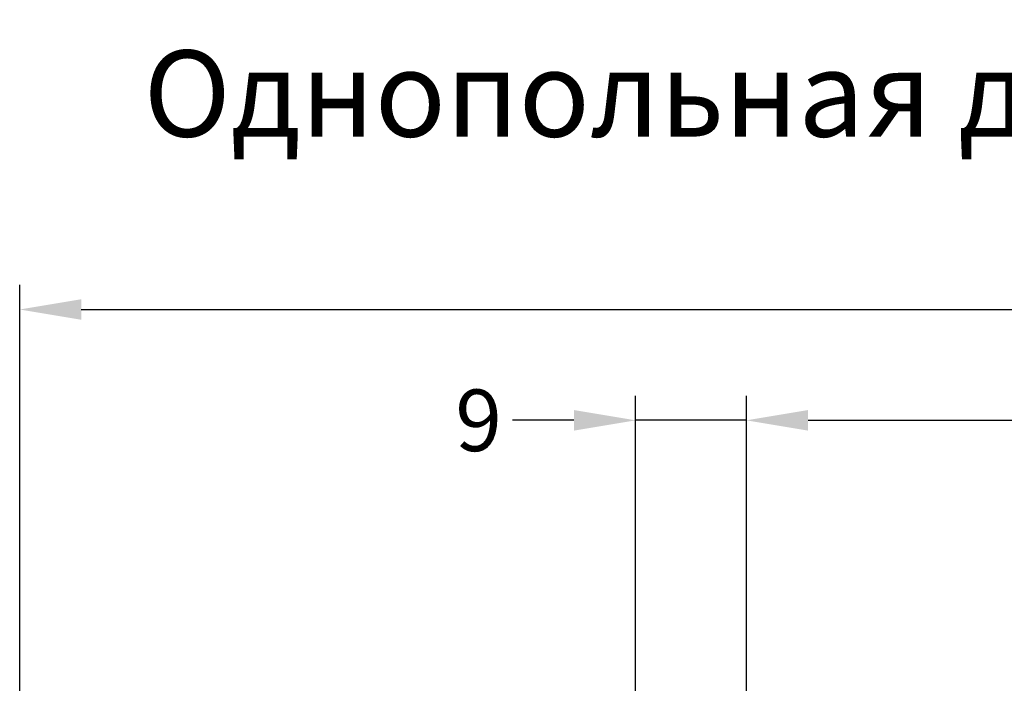
# Model space of a CAD drawing. Units: millimetres. Extents: x -286258 to 20675, y 209 to 120414.
# Drawn here: x 12596 to 12676, y 6140 to 6194 of the extents above; entities that cross this region are included whole.
import ezdxf

# ---------------------------------------------------------------- set-up
doc = ezdxf.new("R2010")
doc.units = ezdxf.units.MM
doc.layers.add('070_TEXT', color=4, linetype='Continuous')
doc.layers.add('BEM', color=7, linetype='Continuous')
doc.styles.add('TEXT', font='ARIAL.TTF')
doc.dimstyles.new('TSG_1_2', dxfattribs={"dimscale": 0, "dimtxt": 2.5, "dimasz": 2.5, "dimexe": 1, "dimexo": 2, "dimgap": 2, "dimtad": 0, "dimdec": 1, "dimlfac": -1, "dimzin": 9, "dimdsep": 46, "dimtxsty": 'TEXT', "dimcen": -1, "dimclrd": 7, "dimclre": 7, "dimclrt": 4, "dimadec": 0, "dimazin": 0, "dimtfac": 0.7, "dimtdec": 1, "dimtmove": 0, "dimatfit": 2, "dimfxl": 1, "dimtolj": 1, "dimtzin": 9, "dimarcsym": 0})

# ---------------------------------------------------------------- blocks, each defined once
blk = doc.blocks.new('*D59')
at = {"layer": 'BEM', "color": 7, "lineweight": -2, "transparency": 16777216}
for p, q in [((12654.5736105868, 6257.749204582072), (12654.5736105868, 6219.301107595117)), ((12915.5736105868, 6257.749204582072), (12915.5736105868, 6219.301107595117)), ((12659.57361059459, 6221.301107598236), (12707.60669368566, 6221.301107598236)), ((12910.573610579, 6221.301107598236), (12862.54052748794, 6221.301107598236))]:
    blk.add_line(p, q, dxfattribs=at)
at = {"layer": 'BEM', "color": 7, "transparency": 16777216}
for points in [[(12659.57361059459, 6222.134440932869), (12659.57361059459, 6220.467774263603), (12654.5736105868, 6221.301107598236)], [(12910.573610579, 6222.134440932869), (12910.573610579, 6220.467774263603), (12915.5736105868, 6221.301107598236)]]:
    blk.add_solid(points, dxfattribs=at)
at = {"layer": 'DEFPOINTS', "color": 0, "transparency": 16777216}
for p in [(12654.5736105868, 6261.749204588309), (12915.5736105868, 6261.749204588309), (12915.5736105868, 6221.301107598236)]:
    blk.add_point(p, dxfattribs=at)
at = {"layer": 'BEM', "color": 4, "transparency": 16777216, "insert": (12785.0736105868, 6221.301107598236), "char_height": 5.000000007796093, "attachment_point": 5, "style": 'TEXT'}
blk.add_mtext('\\A1;RF = размер рамы по фальцу = RA - 2х50 -18', dxfattribs=at)
blk = doc.blocks.new('*D66')
at = {"layer": 'BEM', "color": 7, "lineweight": -2, "transparency": 16777216}
for p, q in [((12595.5736105868, 6139.135945941912), (12595.5736105868, 6172.584042928866)), ((12974.5736105868, 6139.135945941912), (12974.5736105868, 6172.584042928866)), ((12600.5736105946, 6170.584042925748), (12776.49141412048, 6170.584042925748)), ((12969.573610579, 6170.584042925748), (12793.65580705311, 6170.584042925748))]:
    blk.add_line(p, q, dxfattribs=at)
at = {"layer": 'BEM', "color": 7, "transparency": 16777216}
for points in [[(12600.5736105946, 6171.41737626038), (12600.5736105946, 6169.750709591115), (12595.5736105868, 6170.584042925748)], [(12969.573610579, 6171.41737626038), (12969.573610579, 6169.750709591115), (12974.5736105868, 6170.584042925748)]]:
    blk.add_solid(points, dxfattribs=at)
at = {"layer": 'DEFPOINTS', "color": 0, "transparency": 16777216}
for p in [(12974.5736105868, 6170.584042925748), (12595.5736105868, 6135.135945935674), (12974.5736105868, 6135.135945935674)]:
    blk.add_point(p, dxfattribs=at)
at = {"layer": 'BEM', "color": 4, "transparency": 16777216, "insert": (12785.0736105868, 6170.584042925748), "char_height": 5.000000007796093, "attachment_point": 5, "style": 'TEXT'}
blk.add_mtext('\\A1;RA', dxfattribs=at)
blk = doc.blocks.new('*D67')
at = {"layer": 'BEM', "color": 7, "lineweight": -2, "transparency": 16777216}
for p, q in [((12645.5736105868, 6132.635945941912), (12645.5736105868, 6163.584042928866)), ((12654.5736105868, 6130.135945941912), (12654.5736105868, 6163.584042928866)), ((12640.573610579, 6161.584042925748), (12635.57361057121, 6161.584042925748)), ((12654.5736105868, 6161.584042925748), (12645.5736105868, 6161.584042925748)), ((12659.57361059459, 6161.584042925748), (12664.57361060239, 6161.584042925748))]:
    blk.add_line(p, q, dxfattribs=at)
at = {"layer": 'BEM', "color": 7, "transparency": 16777216}
for points in [[(12640.573610579, 6162.41737626038), (12640.573610579, 6160.750709591115), (12645.5736105868, 6161.584042925748)], [(12659.57361059459, 6162.41737626038), (12659.57361059459, 6160.750709591115), (12654.5736105868, 6161.584042925748)]]:
    blk.add_solid(points, dxfattribs=at)
at = {"layer": 'DEFPOINTS', "color": 0, "transparency": 16777216}
for p in [(12645.5736105868, 6161.584042925748), (12645.5736105868, 6128.635945935674), (12654.5736105868, 6126.135945935674)]:
    blk.add_point(p, dxfattribs=at)
at = {"layer": 'BEM', "color": 4, "transparency": 16777216, "insert": (12632.83061634906, 6161.584042925748), "char_height": 5.000000007796093, "attachment_point": 5, "style": 'TEXT'}
blk.add_mtext('\\A1;9', dxfattribs=at)
blk = doc.blocks.new('*D71')
at = {"layer": 'BEM', "color": 7, "lineweight": -2, "transparency": 16777216}
for p, q in [((12654.5736105868, 6130.135945941912), (12654.5736105868, 6163.584042928866)), ((12915.5736105868, 6130.135945941912), (12915.5736105868, 6163.584042928866)), ((12659.57361059459, 6161.584042925748), (12750.34884927754, 6161.584042925748)), ((12910.573610579, 6161.584042925748), (12819.79837189606, 6161.584042925748))]:
    blk.add_line(p, q, dxfattribs=at)
at = {"layer": 'BEM', "color": 7, "transparency": 16777216}
for points in [[(12659.57361059459, 6162.41737626038), (12659.57361059459, 6160.750709591115), (12654.5736105868, 6161.584042925748)], [(12910.573610579, 6162.41737626038), (12910.573610579, 6160.750709591115), (12915.5736105868, 6161.584042925748)]]:
    blk.add_solid(points, dxfattribs=at)
at = {"layer": 'DEFPOINTS', "color": 0, "transparency": 16777216}
for p in [(12915.5736105868, 6161.584042925748), (12654.5736105868, 6126.135945935674), (12915.5736105868, 6126.135945935674)]:
    blk.add_point(p, dxfattribs=at)
at = {"layer": 'BEM', "color": 4, "transparency": 16777216, "insert": (12785.0736105868, 6161.584042925748), "char_height": 5.000000007796093, "attachment_point": 5, "style": 'TEXT'}
blk.add_mtext('\\A1;RF = RA - 2х50 - 18 ', dxfattribs=at)

msp = doc.modelspace()

# ---------------------------------------------------------------- texts
at = {"layer": '070_TEXT', "insert": (12592.79471759154, 6191.619332645689), "char_height": 7, "width": 298.6419756317046, "attachment_point": 1, "style": 'TEXT'}
msp.add_mtext('      Однопольная дверь наружного открывания', dxfattribs=at)

# ---------------------------------------------------------------- dimensions: what is measured, and where the dimension line sits
at = {"layer": 'BEM'}
for base, p1, p2, text, picture, middle in [((12915.5736105868, 6221.301107598236), (12654.5736105868, 6261.749204588309), (12915.5736105868, 6261.749204588309), 'RF = размер рамы по фальцу = RA - 2х50 -18', '*D59', (12785.0736105868, 6221.301107598236)), ((12915.5736105868, 6161.584042925748), (12654.5736105868, 6126.135945935674), (12915.5736105868, 6126.135945935674), 'RF = RA - 2х50 - 18 ', '*D71', (12785.0736105868, 6161.584042925748)), ((12974.5736105868, 6170.584042925748), (12595.5736105868, 6135.135945935674), (12974.5736105868, 6135.135945935674), 'RA', '*D66', (12785.0736105868, 6170.584042925748))]:
    dim = msp.add_linear_dim(base=base, p1=p1, p2=p2, text=text, dimstyle='TSG_1_2', override={"dimscale": 2.000000003118437}, dxfattribs=at)
    dim.commit()
    dim.dimension.update_dxf_attribs({"geometry": picture, "text_midpoint": middle})
dim = msp.add_linear_dim(base=(12645.5736105868, 6161.584042925748), p1=(12654.5736105868, 6126.135945935674), p2=(12645.5736105868, 6128.635945935674), dimstyle='TSG_1_2', override={"dimscale": 2.000000003118437, "dimtmove": 1}, dxfattribs=at)
dim.commit()
dim.dimension.update_dxf_attribs({"geometry": '*D67', "text_midpoint": (12632.83061634906, 6161.584042925748), "dimtype": 160})

doc.saveas('drawing.dxf')
